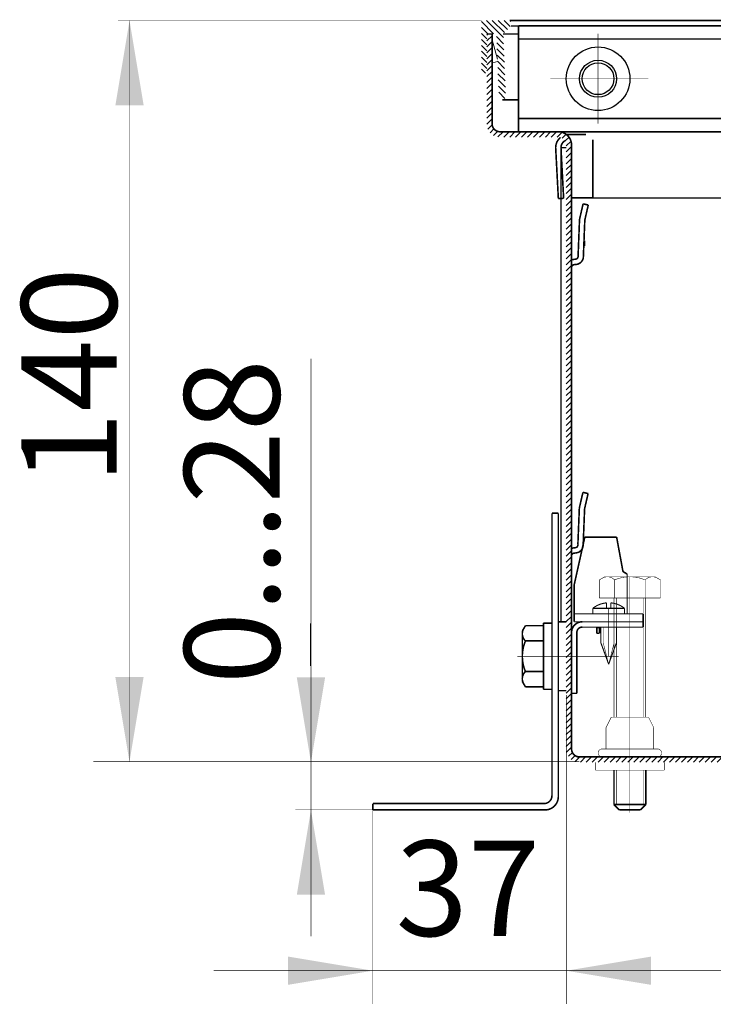
# Model space of a CAD drawing. Units: millimetres. Extents: x -37 to 12060, y 93 to 11112.
# Drawn here: x 2129 to 2195, y 10059 to 10152 of the extents above; entities that cross this region are included whole.
import ezdxf

# ---------------------------------------------------------------- set-up
doc = ezdxf.new("R2010")
doc.units = ezdxf.units.MM
doc.linetypes.add('gost5', pattern=[7, 5, -2, 0])
doc.linetypes.add('gost6', pattern=[12, 8, -1.5, 1, -1.5])
for name, color, linetype in [('Контур', 7, 'Continuous'), ('Корпус', 7, 'Continuous'), ('Слой1', 1, 'Continuous')]:
    doc.layers.add(name, color=color, linetype=linetype)
doc.styles.add('style1', font='times.ttf', dxfattribs={"oblique": 15.00000000195859})

msp = doc.modelspace()

# ---------------------------------------------------------------- hatches: boundary and pattern name
at = {"layer": 'Контур'}
h = msp.add_hatch(dxfattribs=at)
h.set_pattern_fill('ANSI31', color=0, scale=0.125, angle=90, style=0)
h.set_pattern_definition([(135, (2125.354510439018, 10072.36571889999), (-0.2806330037834111, -0.280633003783411), [])])
edge = h.paths.add_edge_path()
edge.add_line((2172.70450987373, 10151.96571909967), (2175.35450987373, 10151.96571889999))
edge.add_arc((2175.35450987373, 10151.81571889999), 0.1500000000014552, 6.947971087356564e-10, 90, ccw=False)
edge.add_line((2175.50450987373, 10151.81571889999), (2175.504509873731, 10151.46571889999))
edge.add_line((2175.504509873731, 10151.46571889999), (2174.755027487157, 10150.71623651342))
edge.add_line((2174.755027487157, 10150.71623651342), (2174.995043635129, 10144.8220719289))
edge.add_arc((2174.670312757668, 10144.8088485699), 0.3250000000001448, -177.66814812847508, 2.331851871204492, ccw=False)
edge.add_line((2174.345581880207, 10144.79562521089), (2174.10450987373, 10150.71571889999))
edge.add_line((2174.10450987373, 10150.71571889999), (2173.204509873731, 10150.71571889999))
edge.add_line((2173.204509873731, 10150.71571889999), (2173.204509873731, 10147.21571889999))
edge.add_arc((2172.954509873731, 10147.21571889999), 0.25, -180, 0, ccw=False)
edge.add_line((2172.704509873731, 10147.21571889999), (2172.70450987373, 10151.96571909967))
h = msp.add_hatch(dxfattribs=at)
h.set_pattern_fill('ANSI31', color=256, scale=0.125, style=0)
h.set_pattern_definition([(45, (1164.414977304196, 6896.739820208158), (-0.280633003783411, 0.2806330037834111), [])])
edge = h.paths.add_edge_path()
edge.add_line((2307.70450987373, 10150.71571889999), (2307.70450987373, 10142.21571889999))
edge.add_arc((2306.95450987373, 10142.21571889999), 0.75, -90, 0, ccw=False)
edge.add_line((2306.95450987373, 10141.46571889999), (2301.45450987373, 10141.46571889999))
edge.add_arc((2301.45450987373, 10140.21571889999), 1.25, 90, 180)
edge.add_line((2300.20450987373, 10140.21571889999), (2300.20450987373, 10083.21571889999))
edge.add_arc((2299.45450987373, 10083.21571889999), 0.75, -91.41680574834419, 0, ccw=False)
edge.add_line((2299.435965819844, 10082.46594818966), (2240.789309704131, 10082.47474341384))
edge.add_arc((2240.70450987373, 10083.47114142105), 0.9999999999965267, 265.1354855622378, 274.8645144377622, ccw=False)
edge.add_line((2240.61971004333, 10082.47474341384), (2181.973053927617, 10082.46594818966))
edge.add_arc((2181.95450987373, 10083.21571889999), 0.7500000000006518, 180, 271.416805748379, ccw=False)
edge.add_line((2181.20450987373, 10083.21571889999), (2181.20450987373, 10140.21571889999))
edge.add_arc((2179.95450987373, 10140.21571889999), 1.25, 0, 90)
edge.add_line((2179.95450987373, 10141.46571889999), (2174.45450987373, 10141.46571889999))
edge.add_arc((2174.45450987373, 10142.21571889999), 0.75, 180, 270, ccw=False)
edge.add_line((2173.70450987373, 10142.21571889999), (2173.70450987373, 10150.71571889999))
edge.add_line((2173.70450987373, 10150.71571889999), (2173.20450987373, 10150.71571889999))
edge.add_line((2173.20450987373, 10150.71571889999), (2173.20450987373, 10142.21571889999))
edge.add_arc((2174.45450987373, 10142.21571889999), 1.25, 180, 270)
edge.add_line((2174.45450987373, 10140.96571889999), (2179.95450987373, 10140.96571889999))
edge.add_arc((2179.95450987373, 10140.21571889999), 0.75, 0, 90, ccw=False)
edge.add_line((2180.70450987373, 10140.21571889999), (2180.70450987373, 10083.21571889999))
edge.add_arc((2181.95450987373, 10083.21571889999), 1.25, 180, 270)
edge.add_line((2181.95450987373, 10081.96571889999), (2240.577310128129, 10081.97654441024))
edge.add_arc((2240.70450987373, 10083.47114142105), 1.499999999998434, 265.135485562241, 274.8645144377591)
edge.add_line((2240.83170961933, 10081.97654441024), (2299.45450987373, 10081.96571889999))
edge.add_arc((2299.45450987373, 10083.21571889999), 1.25, 270, 360)
edge.add_line((2300.70450987373, 10083.21571889999), (2300.70450987373, 10140.21571889999))
edge.add_arc((2301.45450987373, 10140.21571889999), 0.75, 90, 180, ccw=False)
edge.add_line((2301.45450987373, 10140.96571889999), (2306.95450987373, 10140.96571889999))
edge.add_arc((2306.95450987373, 10142.21571889999), 1.25, 270, 360)
edge.add_line((2308.20450987373, 10142.21571889999), (2308.20450987373, 10150.71571889999))
edge.add_line((2308.20450987373, 10150.71571889999), (2307.70450987373, 10150.71571889999))
edge = h.paths.add_edge_path(flags=17)
edge.add_line((2173.20450987373, 10150.71571889999), (2173.70450987373, 10150.71571889999))
edge.add_line((2308.20450987373, 10150.71571889999), (2307.70450987373, 10150.71571889999))

# ---------------------------------------------------------------- linework, layer by layer
at = {"lineweight": 30, "const_width": 0.15}
for points in [[(2185.205367545083, 10081.21571889878), (2185.205367545083, 10077.96571889999)], [(2188.205367545083, 10077.96571889999), (2188.205367545083, 10081.21571889878)], [(2185.705367545083, 10077.46571889999), (2187.705367545083, 10077.46571889999)]]:
    msp.add_lwpolyline(points, dxfattribs=at)
at = {"color": 0, "lineweight": 30, "const_width": 0.15, "flags": 128}
for points in [[(2188.205367545083, 10077.96571889999), (2185.205367545083, 10077.96571889999)], [(2185.205367545083, 10077.96571889999), (2185.705367545083, 10077.46571889999)], [(2188.205367545083, 10077.96571889999), (2187.705367545083, 10077.46571889999)]]:
    msp.add_lwpolyline(points, dxfattribs=at)
at = {"lineweight": 30}
for points in [[(2138.1555709587, 10143.96571909967), (2140.822237625366, 10143.96571909967), (2139.488904292034, 10151.96571909967)], [(2155.277163563295, 10069.46571889999), (2157.943830229961, 10069.46571889999), (2156.610496896629, 10077.46571889999)]]:
    msp.add_solid(points, dxfattribs=at)
at = {"layer": 'Контур'}
msp.add_line((2156.610496896629, 10091.05764187004), (2156.610496896629, 10095.05764187004), dxfattribs=at)
at = {"layer": 'Контур', "const_width": 0.05, "flags": 128}
for points in [[(2172.70450987373, 10151.96571909967), (2138.416562913807, 10151.96571909967)], [(2139.485285568815, 10082.01272331792), (2139.488904292034, 10151.96571909967)], [(2156.610496896629, 10120.05059255339), (2156.610496896629, 10065.52548140069)], [(2180.70450987373, 10088.30764187004), (2180.706319289268, 10059.14366050853)], [(2181.951294901571, 10082.01272331792), (2136.085723979067, 10082.01272331792)], [(2162.451102477781, 10077.46571889999), (2155.145188161478, 10077.46571889999)], [(2162.454509873186, 10078.06571889999), (2162.451102477781, 10059.14366036147)], [(2300.705948564039, 10062.29025910975), (2147.414518141406, 10062.29025910975)]]:
    msp.add_lwpolyline(points, dxfattribs=at)
at = {"layer": 'Контур', "color": 0, "flags": 128}
for points in [[(2175.504509873731, 10151.46571889999), (2176.204510395061, 10151.46571889999)], [(2173.20450987373, 10150.71571889999), (2173.70450987373, 10150.71571889999)], [(2173.20450987373, 10150.71571889999), (2173.70450987373, 10150.71571889999)], [(2174.755027487157, 10150.71623651342), (2176.204542806885, 10150.71629920383)], [(2176.20450987373, 10141.46571889999), (2305.20450987373, 10141.46571889999)]]:
    msp.add_lwpolyline(points, dxfattribs=at)
at = {"layer": 'Контур', "color": 0, "lineweight": 20, "flags": 128}
msp.add_lwpolyline([(2173.70455719176, 10150.22567345055, 0.07973001342717073), (2173.715015813331, 10150.14714042109)], format="xyb", dxfattribs=at)
for points in [[(2174.202671532073, 10148.30512705004), (2173.715015813331, 10150.14714042109)], [(2173.774711584715, 10147.96899248304), (2173.70450987373, 10148.23416417146)], [(2174.211027883944, 10148.09991705201), (2173.774711584715, 10147.96899248304)]]:
    msp.add_lwpolyline(points, dxfattribs=at)
at = {"layer": 'Контур', "linetype": 'gost6', "const_width": 0.05, "flags": 128}
for points in [[(2183.70450987373, 10142.21571889999), (2183.70450987373, 10150.71571889999)], [(2179.20450987373, 10146.46571889999), (2188.45450987373, 10146.46571889999)], [(2186.705367545083, 10099.46571889999), (2186.705367545083, 10077.21571889999)], [(2185.205367545083, 10097.46571889999), (2185.205367545083, 10086.21376965067)], [(2184.704509873732, 10096.51335705375), (2184.704509873732, 10091.96335705375)], [(2184.179509873732, 10094.71571889999), (2184.179509873732, 10093.27396511834)], [(2185.229509873731, 10094.71571889999), (2185.229509873731, 10093.27396511834)], [(2184.179509873732, 10093.27396511834), (2184.704509873732, 10091.21335705375)], [(2185.229509873731, 10093.27396511834), (2184.704509873732, 10091.21335705375)], [(2176.097259689143, 10091.96571889999), (2185.64133871075, 10091.96571889999)]]:
    msp.add_lwpolyline(points, dxfattribs=at)
at = {"layer": 'Контур', "const_width": 0.1}
for points in [[(2186.454509873728, 10099.71571889999), (2186.454509873729, 10095.96571889999)], [(2184.504509873732, 10097.00500920237), (2184.504509873732, 10096.51335705375)], [(2184.904509873732, 10097.00500920237), (2184.904509873732, 10096.51335705375)], [(2181.454509873728, 10095.96571889999), (2187.95450987373, 10095.96571889999)], [(2183.204509873732, 10095.96335705375), (2183.204509873732, 10096.48685645327)], [(2183.204509873732, 10096.48685645327), (2184.504509873732, 10096.48685645327)], [(2184.504509873732, 10096.51335705375), (2184.704509873732, 10096.51335705375)], [(2184.504509873732, 10096.48685645327), (2184.904509873732, 10096.48685645327)], [(2184.904509873732, 10096.51335705375), (2184.704509873732, 10096.51335705375)], [(2186.204509873732, 10096.48685645327), (2184.904509873732, 10096.48685645327)], [(2186.204509873732, 10095.96335705375), (2186.204509873732, 10096.48685645327)], [(2181.454509873728, 10095.21571889999), (2187.95450987373, 10095.21571889999)], [(2187.95450987373, 10094.71571889999), (2182.20450987373, 10094.71571889999)], [(2183.954509873732, 10094.71571889999), (2183.954509873732, 10093.27396511834)], [(2185.454509873732, 10094.71571889999), (2185.454509873732, 10093.27396511834)], [(2183.954509873732, 10093.27396511834), (2184.704509873732, 10091.21335705375)], [(2185.454509873732, 10093.27396511834), (2184.704509873732, 10091.21335705375)]]:
    msp.add_lwpolyline(points, dxfattribs=at)
at = {"layer": 'Контур', "color": 0, "linetype": 'gost5', "const_width": 0.05, "flags": 128}
for points in [[(2184.330367545083, 10099.46571889999), (2183.818616131738, 10099.17025915267)], [(2183.818616131738, 10099.17025915267), (2183.818616131738, 10097.46571889999)], [(2186.705367545083, 10099.46571889999), (2184.330367545083, 10099.46571889999)], [(2185.261991838411, 10099.17025915267), (2185.261991838411, 10097.46571889999)], [(2186.705367545083, 10099.46571889999), (2189.080367545083, 10099.46571889999)], [(2188.148743251756, 10099.17025915267), (2188.148743251756, 10097.46571889999)], [(2189.080367545083, 10099.46571889999), (2189.592118958429, 10099.17025915267)], [(2189.592118958429, 10099.17025915267), (2189.592118958429, 10097.46571889999)], [(2183.818616131738, 10097.46571889999), (2189.592118958429, 10097.46571889999)], [(2185.455367545083, 10097.46571889999), (2185.455367545083, 10086.21376965067)], [(2185.705367545083, 10097.46571889999), (2187.705367545083, 10097.46571889999)], [(2187.955367545083, 10097.46571889999), (2187.955367545083, 10086.21376965067)], [(2188.204912709682, 10086.21376965067), (2188.204912709681, 10097.46571889999)], [(2184.948601040933, 10086.21571889878), (2184.455367545083, 10085.23198222336)], [(2188.463111378314, 10086.21376965067), (2184.947623711852, 10086.21376965067)], [(2188.462134049235, 10086.21571889878), (2188.955367545083, 10085.23198222336)], [(2184.455367545083, 10085.23198222336), (2184.455367545083, 10083.21571889878)], [(2188.955367545083, 10085.23198222336), (2188.955367545083, 10083.21571889878)], [(2189.326401185286, 10083.21571889878), (2184.084333904878, 10083.21571889878)], [(2183.455367545083, 10081.96571889878), (2183.455367545083, 10081.21571889878)], [(2183.455367545083, 10081.21571889878), (2186.705367545083, 10081.21571889878)], [(2185.455367545083, 10081.21571889878), (2185.455367545083, 10077.96571889999)], [(2189.955367545083, 10081.21571889878), (2186.705367545083, 10081.21571889878)], [(2187.955367545083, 10081.21571889878), (2187.955367545083, 10077.96571889999)], [(2189.955367545083, 10081.96571889878), (2189.955367545083, 10081.21571889878)]]:
    msp.add_lwpolyline(points, dxfattribs=at)
for points in [[(2184.074491838412, 10099.31798899653, -0.3625912351022824), (2185.26199183841, 10099.17025909307)], [(2185.26199183644, 10099.17025909768, -0.1012999887444314), (2186.705367545083, 10099.46571889999)], [(2186.705367545083, 10099.46571889999, -0.1012999887444314), (2188.148743253727, 10099.17025909768)], [(2188.148743251757, 10099.17025909307, -0.3625912351022825), (2189.336243251755, 10099.31798899653)], [(2184.084333904881, 10082.46571889878, -0.9894230405424158), (2184.084333904881, 10083.21571889878)], [(2189.326401185286, 10083.21571889878, -0.9894230405424158), (2189.326401185286, 10082.46571889878)]]:
    msp.add_lwpolyline(points, format="xyb", dxfattribs=at)
at = {"layer": 'Контур', "const_width": 0.1}
for points in [[(2184.504509873731, 10097.00500920237, 0.1490138531641123), (2183.204509873732, 10096.48685645327)], [(2186.204509873732, 10096.48685645327, 0.1490138531641123), (2184.904509873732, 10097.00500920237)]]:
    msp.add_lwpolyline(points, format="xyb", dxfattribs=at)
at = {"layer": 'Контур'}
for points in [[(2138.151952235481, 10090.01272331792), (2140.818618902149, 10090.01272331792), (2139.485285568815, 10082.01272331792)], [(2155.277163563295, 10089.9654091309), (2157.943830229963, 10089.9654091309), (2156.610496896629, 10081.9654091309)]]:
    msp.add_solid(points, dxfattribs=at)
at = {"layer": 'Корпус', "const_width": 0.15, "flags": 128}
for points in [[(2175.35450987373, 10151.96571889999), (2306.054511004305, 10151.96571889999)], [(2176.20450987373, 10141.46571889999), (2176.20450987373, 10151.46571889999)], [(2305.20450987373, 10151.46571889999), (2176.20450987373, 10151.46571889999)], [(2305.20450987373, 10150.21571889999), (2176.20450987373, 10150.21571889999)], [(2174.683536116673, 10144.48411769243), (2176.204812341082, 10144.48418348646)], [(2176.20450987373, 10142.71571889999), (2305.20450987373, 10142.71571889999)], [(2176.20450987373, 10141.46571889999), (2305.20450987373, 10141.46571889999)], [(2182.57844890422, 10141.21611375532), (2180.955367545083, 10141.21571889999)], [(2183.200315516169, 10140.71611065207), (2183.199488406844, 10135.23297028922)], [(2179.70708062664, 10139.90029895468), (2179.955676418795, 10135.1568086646)], [(2180.20450987373, 10139.96571889999), (2180.207917269135, 10095.21571889999)], [(2180.20450987373, 10139.96571889999), (2180.70450987373, 10139.96571889999)], [(2180.206395394018, 10139.92646693281), (2180.454991186171, 10135.18297664272)], [(2180.454991186171, 10135.18297664272), (2179.955676418795, 10135.1568086646)], [(2183.199488406844, 10135.23297028922), (2181.19948849685, 10135.23357031133)], [(2244.70582850422, 10135.21571889999), (2181.204511004305, 10135.21571889999)], [(2182.291326062403, 10134.66238065757), (2182.778770741375, 10134.55103576572)], [(2182.429887373056, 10131.1714227039), (2182.429887373056, 10130.68238152262)], [(2182.275141078497, 10107.4331361487), (2182.762486136513, 10107.32135603228)], [(2179.354509873186, 10078.81571889999), (2179.354509873186, 10105.46571889999)], [(2179.954509873186, 10105.46571889999), (2179.354509873186, 10105.46571889999)], [(2179.954509873186, 10078.71571889999), (2179.954509873186, 10105.46571889999)], [(2182.45450987373, 10103.21571889999), (2181.454509873728, 10098.71571889999)], [(2182.45450987373, 10103.21571889999), (2185.454509873728, 10103.21571889999)], [(2185.454509873728, 10103.21571889999), (2186.054509873728, 10099.96571889999)], [(2186.054509873728, 10099.96571889999), (2186.454509873728, 10099.71571889999)], [(2181.454509873728, 10098.71571889999), (2181.454509873728, 10095.21571889999)], [(2187.95450987373, 10095.96571889999), (2187.95450987373, 10095.21571889999)], [(2178.554509861265, 10095.09071889999), (2178.554509861265, 10091.96571889999)], [(2179.354509873186, 10095.09071889999), (2178.554509861265, 10095.09071889999)], [(2179.954509873186, 10095.21571889999), (2179.954509873186, 10091.96571889999)], [(2180.704509873186, 10095.21571889999), (2179.954509873186, 10095.21571889999)], [(2187.95450987373, 10095.21571889999), (2187.95450987373, 10094.71571889999)], [(2176.554509861265, 10094.34071889999), (2176.849969608579, 10094.85247031333)], [(2176.554509861265, 10091.96571889999), (2176.554509861265, 10094.34071889999)], [(2176.849969608579, 10094.85247031333), (2178.554509861265, 10094.85247031333)], [(2181.20450987373, 10088.46571889999), (2181.20450987373, 10094.21571889999)], [(2181.70450987373, 10094.21571889999), (2181.70450987373, 10088.46571889999)], [(2183.579509873729, 10094.67416465481), (2183.550735578115, 10094.71571889999)], [(2183.579509873729, 10094.67416465481), (2183.829509873729, 10094.67416465481)], [(2183.579509873729, 10094.67416465481), (2183.579509873729, 10094.13261040963)], [(2183.579509873729, 10094.13261040963), (2183.829509873729, 10094.13261040963)], [(2183.829509873729, 10094.67416465481), (2183.858284169344, 10094.71571889999)], [(2183.829509873729, 10094.67416465481), (2183.829509873729, 10094.13261040963)], [(2176.849969608579, 10093.40909460666), (2178.554509861265, 10093.40909460666)], [(2176.554509861265, 10091.96571889999), (2176.554509861265, 10089.59071889999)], [(2178.554509861265, 10088.84071889999), (2178.554509861265, 10091.96571889999)], [(2179.954509873186, 10088.71571889999), (2179.954509873186, 10091.96571889999)], [(2176.849969608579, 10090.52234319332), (2178.554509861265, 10090.52234319332)], [(2176.554509861265, 10089.59071889999), (2176.849969608579, 10089.07896748664)], [(2176.849969608579, 10089.07896748664), (2178.554509861265, 10089.07896748664)], [(2179.354509873186, 10088.84071889999), (2178.554509861265, 10088.84071889999)], [(2180.704509873186, 10088.71571889999), (2179.954509873186, 10088.71571889999)], [(2181.20450987373, 10088.46571889999), (2181.70450987373, 10088.46571889999)], [(2181.855683490148, 10082.46726090806), (2181.70450987373, 10082.46726090806)], [(2162.454509873186, 10077.46571889999), (2162.454509873186, 10078.06571889999)], [(2178.604509873186, 10078.06571889999), (2162.454509873186, 10078.06571889999)], [(2178.704509873186, 10077.46571889999), (2162.454509873186, 10077.46571889999)]]:
    msp.add_lwpolyline(points, dxfattribs=at)
for points in [[(2307.70450987373, 10150.71571889999), (2307.70450987373, 10142.21571889999, -0.4142135623730951), (2306.95450987373, 10141.46571889999), (2301.45450987373, 10141.46571889999, 0.4142135623730951), (2300.20450987373, 10140.21571889999), (2300.20450987373, 10083.21571889999, -0.4214748902683761), (2299.435965819844, 10082.46594818966), (2240.789309704131, 10082.47474341384, -0.04247641507074992), (2240.61971004333, 10082.47474341384), (2181.973053927617, 10082.46594818966, -0.4214748902683761), (2181.20450987373, 10083.21571889999), (2181.20450987373, 10140.21571889999, 0.4142135623730951), (2179.95450987373, 10141.46571889999), (2174.45450987373, 10141.46571889999, -0.4142135623730951), (2173.70450987373, 10142.21571889999), (2173.70450987373, 10150.71571889999)], [(2180.166304776777, 10140.93519295723, 0.2394216083040335), (2179.70708062664, 10139.90029895469)], [(2180.586885212148, 10140.6189575779, 0.2847315159465212), (2180.206395394018, 10139.92646693281)], [(2180.955367545083, 10141.21571889999, 0.05032803471662545), (2180.70563147442, 10141.19051761611, 0.05032803471662545)], [(2182.291326062403, 10134.66238065757), (2181.975604103603, 10133.28021586945, 0.05132684260091216), (2181.950682515559, 10133.0769701665), (2181.818101977629, 10129.70932366348, -0.3396496376858259), (2181.642170949348, 10129.44954123), (2181.437460366761, 10129.42043444986, 0.06559073736389959), (2181.225416376415, 10129.37441725093, 0.06559073736389959)], [(2182.778770741375, 10134.55103576572), (2182.463048782577, 10133.1688709776, 0.0533936617931658), (2182.450524824782, 10133.06312628658), (2182.318431821837, 10129.70786354298, -0.3490577208258496), (2181.745304339184, 10128.9591763978), (2181.488595008407, 10128.92690871204, 0.2382621495539891), (2181.225958605177, 10128.76719173889, 0.2382621495539891)], [(2182.275141078497, 10107.4331361487), (2181.958185026673, 10106.05125383895, 0.05132684260091216), (2181.933081958129, 10105.84803047103), (2181.797494296927, 10102.48050369988, -0.3396496376858259), (2181.621331363272, 10102.22087846947), (2181.41659487109, 10102.19195449945, 0.06559073736389959), (2181.20450987373, 10102.14612666582, 0.06559073736389959)], [(2182.762486136513, 10107.32135603228), (2182.445530084689, 10105.93947372253, 0.0533936617931658), (2182.432911706031, 10105.83374025707), (2182.297822637828, 10102.47859680505, -0.3490577208258496), (2181.724026835444, 10101.73042173871), (2181.467288793237, 10101.69838329716, 0.2382621495539891), (2181.20450987373, 10101.53890091169, 0.2382621495539891)], [(2182.204509873728, 10095.21571889999, 0.4142135623732282), (2181.20450987373, 10094.21571889999)], [(2176.702239764724, 10094.59659460666, 0.362591235102305), (2176.849969668184, 10093.40909460666)], [(2182.204509873728, 10094.71571889999, 0.4142135623732282), (2181.70450987373, 10094.21571889999)], [(2176.849969663569, 10093.40909460863, 0.101299988744494), (2176.554509861265, 10091.96571889999)], [(2176.554509861265, 10091.96571889999, 0.101299988744494), (2176.849969663569, 10090.52234319134)], [(2176.849969668184, 10090.52234319332, 0.362591235102305), (2176.702239764724, 10089.33484319332)], [(2178.604509873186, 10078.06571889999, 0.414213562373095), (2179.354509873186, 10078.81571889999)], [(2178.704509873186, 10077.46571889999, 0.414213562373095), (2179.954509873186, 10078.71571889999)]]:
    msp.add_lwpolyline(points, format="xyb", dxfattribs=at)
at = {"layer": 'Корпус'}
for radius in [3, 1.75, 1.5]:
    msp.add_circle((2183.70450987373, 10146.46571889999), radius, dxfattribs=at)
at = {"layer": 'Слой1', "color": 0, "linetype": 'Continuous', "lineweight": 30}
for points in [[(2154.452961092303, 10063.62359244308), (2154.452961092303, 10060.95692577642), (2162.452961092303, 10062.29025910975)], [(2188.706368488251, 10063.62359244309), (2188.706368488251, 10060.95692577642), (2180.706368488251, 10062.29025910975)]]:
    msp.add_solid(points, dxfattribs=at)

# ---------------------------------------------------------------- texts
at = {"lineweight": 30, "insert": (2171.425576463526, 10070.06953921015), "char_height": 9, "attachment_point": 5, "style": 'style1'}
msp.add_mtext('\\A1;37', dxfattribs=at)
at = {"layer": 'Контур', "char_height": 9, "attachment_point": 5, "rotation": 90, "style": 'style1'}
for s, insert in [('\\A1;140', (2133.785013968736, 10118.44814895935)), ('\\A1;0...28', (2149.145404178283, 10104.6670698754))]:
    msp.add_mtext(s, dxfattribs=dict(at, insert=insert))

doc.saveas('drawing.dxf')
